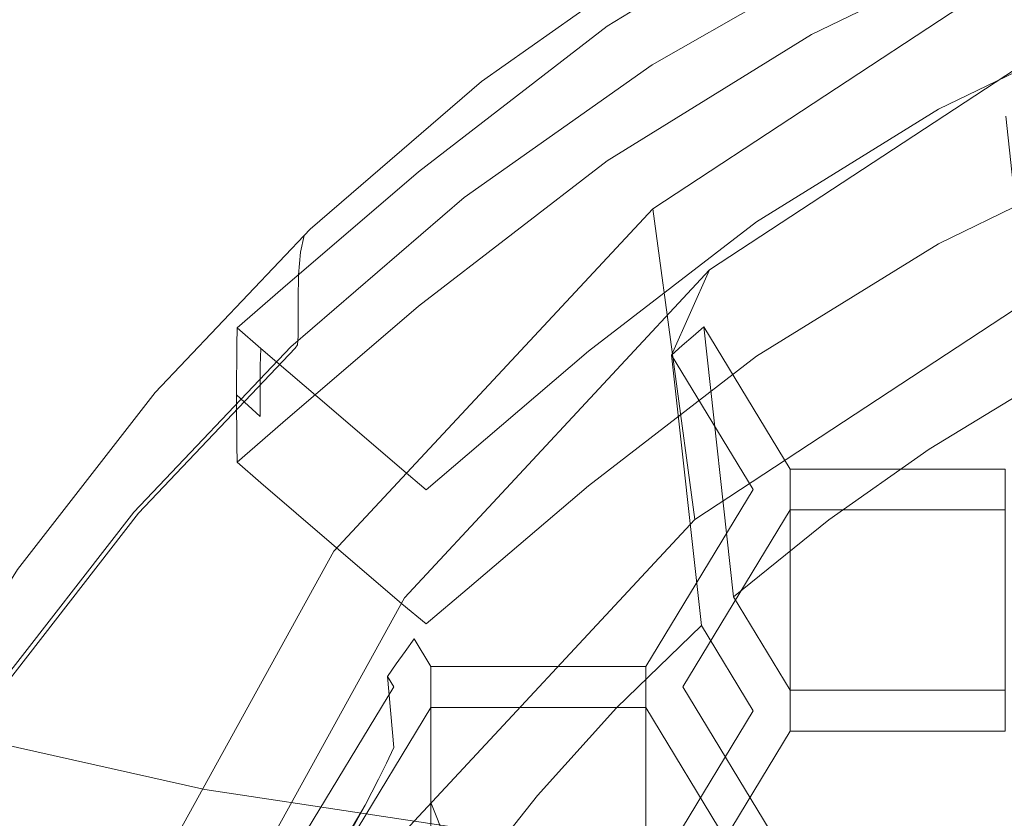
# Model space of a CAD drawing. Extents: x -24 to 24, y -150 to 24.
# Drawn here: x -7 to -3, y -135 to -132 of the extents above; entities that cross this region are included whole.
import ezdxf

# ---------------------------------------------------------------- set-up
doc = ezdxf.new("R2010")
doc.units = 0
doc.header["$LTSCALE"] = 500
doc.header["$MEASUREMENT"] = 0
doc.layers.add('FDESIGN_METAL_1', color=7, linetype='Continuous')
doc.layers.add('FDESIGN_METAL_2', color=7, linetype='Continuous')

msp = doc.modelspace()

# ---------------------------------------------------------------- linework, layer by layer
at = {"layer": 'FDESIGN_METAL_1', "lineweight": 0}
for points, invisible_edges in [([(-7.4362, -129.8851, 149.1312), (-7.4362, -132.3765, 147.2827), (-6.1867, -132.6306, 147.6206), (-6.1867, -130.1154, 149.49)], 15), ([(-6.1867, -130.1154, 149.49), (-6.1867, -132.6306, 147.6206), (-4.9091, -132.8069, 147.8551), (-4.9091, -130.2753, 149.7389)], 15), ([(-3.6582, -130.3711, 149.8883), (-4.9091, -130.2753, 149.7389), (-4.9091, -132.8069, 147.8551), (-3.6582, -132.9127, 147.9957)], 15), ([(-2.4273, -130.4191, 149.963), (-3.6582, -130.3711, 149.8883), (-3.6582, -132.9127, 147.9957), (-2.4273, -132.9655, 148.0661)], 15), ([(-3.7675, -131.8418, 112.7322), (-3.076, -131.4944, 112.6207), (-2.8877, -131.9201, 112.7761), (-3.4699, -132.3247, 112.906)], 15), ([(-6.3641, -131.6826, 111.3711), (-6.2545, -131.8139, 111.3955), (-6.9719, -132.4323, 111.594), (-7.0939, -132.3118, 111.5731)], 15), ([(-5.1636, -131.7153, 111.3478), (-4.9936, -131.9579, 111.424), (-5.7027, -132.4582, 111.5846), (-5.8968, -132.2326, 111.514)], 15), ([(-6.0897, -132.0076, 111.447), (-6.7883, -132.6097, 111.6403), (-6.9719, -132.4323, 111.594), (-6.2545, -131.8139, 111.3955)], 15), ([(-4.4285, -132.2567, 112.8655), (-3.7675, -131.8418, 112.7322), (-3.4699, -132.3247, 112.906), (-4.0417, -132.8008, 113.0589)], 15), ([(-4.0672, -131.8997, 112.992), (-4.0691, -131.9561, 112.8074), (-4.7831, -132.3969, 112.9502), (-4.7809, -132.3403, 113.1347)], 15), ([(-4.0672, -131.8997, 112.992), (-4.7809, -132.3403, 113.1347), (-4.7143, -132.4263, 113.1665), (-4.0106, -131.9919, 113.0258)], 14), ([(-4.6809, -132.4024, 111.5694), (-4.7452, -132.3117, 111.5376), (-4.026, -131.9009, 111.4057), (-3.9714, -131.9971, 111.4392)], 15), ([(-4.6042, -132.3125, 112.0698), (-4.6042, -132.3887, 111.8917), (-3.9063, -131.9902, 111.7637), (-3.9063, -131.9139, 111.9418)], 15), ([(-3.8456, -132.2634, 113.1151), (-3.6806, -132.5356, 113.2019), (-2.9948, -132.2028, 113.0941), (-3.129, -131.9157, 113.0024)], 15), ([(-3.4699, -132.3247, 112.906), (-2.8877, -131.9201, 112.7761), (-2.6105, -132.5573, 112.9807), (-2.8662, -133.1489, 113.1706)], 15), ([(-4.9936, -131.9579, 111.424), (-4.8463, -132.1678, 111.4914), (-5.5345, -132.6534, 111.6473), (-5.7027, -132.4582, 111.5846)], 15), ([(-4.0697, -132.1304, 112.2658), (-4.7839, -132.5712, 112.4086), (-4.7831, -132.3969, 112.9502), (-4.0691, -131.9561, 112.8074)], 15), ([(-4.0672, -132.3693, 111.5423), (-4.0691, -132.3067, 111.7249), (-3.3108, -131.9388, 111.6057), (-3.3093, -132.0016, 111.4232)], 7), ([(-3.8456, -132.2634, 113.1151), (-4.0106, -131.9919, 113.0258), (-4.7143, -132.4263, 113.1665), (-4.5204, -132.6799, 113.25)], 15), ([(-4.6042, -132.4409, 111.77), (-3.9063, -132.0423, 111.642), (-3.9063, -131.9902, 111.7637), (-4.6042, -132.3887, 111.8917)], 15), ([(-5.8968, -132.2326, 111.514), (-6.5733, -132.8157, 111.7012), (-6.7883, -132.6097, 111.6403), (-6.0897, -132.0076, 111.447)], 15), ([(-4.6809, -132.4024, 111.5694), (-3.9714, -131.9971, 111.4392), (-3.9398, -132.0504, 111.4643), (-4.6437, -132.4525, 111.5934)], 15), ([(-4.0672, -132.3693, 111.5423), (-3.3093, -132.0016, 111.4232), (-3.2632, -132.1012, 111.4515), (-4.0106, -132.4638, 111.569)], 15), ([(-4.6437, -132.4525, 111.5934), (-3.9398, -132.0504, 111.4643), (-3.9231, -132.0743, 111.4878), (-4.6239, -132.4746, 111.6163)], 11), ([(-4.6062, -132.471, 111.6919), (-3.908, -132.0723, 111.5639), (-3.9063, -132.0423, 111.642), (-4.6042, -132.4409, 111.77)], 15), ([(-4.5975, -132.1494, 112.4762), (-4.5875, -132.0934, 112.645), (-5.239, -132.5531, 112.7926), (-5.2504, -132.6101, 112.6241)], 15), ([(-4.5708, -132.075, 112.7511), (-5.2199, -132.5331, 112.8982), (-5.239, -132.5531, 112.7926), (-4.5875, -132.0934, 112.645)], 15), ([(-4.4285, -132.2567, 112.8655), (-5.0842, -132.6794, 113.0012), (-5.2199, -132.5331, 112.8982), (-4.5708, -132.075, 112.7511)], 11), ([(-4.6121, -132.4816, 111.645), (-4.6239, -132.4746, 111.6163), (-3.9231, -132.0743, 111.4878), (-3.913, -132.0823, 111.5167)], 15), ([(-4.6062, -132.471, 111.6919), (-4.6121, -132.4816, 111.645), (-3.913, -132.0823, 111.5167), (-3.908, -132.0723, 111.5639)], 15), ([(-4.0697, -132.1304, 112.2658), (-4.0691, -132.3067, 111.7249), (-4.7831, -132.7475, 111.8677), (-4.7839, -132.5712, 112.4086)], 15), ([(-3.8456, -132.736, 111.6559), (-4.0106, -132.4638, 111.569), (-3.2632, -132.1012, 111.4515), (-3.129, -132.3884, 111.5432)], 15), ([(-4.6025, -132.2276, 112.2746), (-4.5975, -132.1494, 112.4762), (-5.2504, -132.6101, 112.6241), (-5.2561, -132.6888, 112.4226)], 15), ([(-4.7452, -132.3117, 111.5376), (-5.4191, -132.7872, 111.6903), (-5.5345, -132.6534, 111.6473), (-4.8463, -132.1678, 111.4914)], 15), ([(-5.8968, -132.2326, 111.514), (-5.7027, -132.4582, 111.5846), (-6.3569, -133.0221, 111.7657), (-6.5733, -132.8157, 111.7012)], 15), ([(-4.6025, -132.2276, 112.2746), (-5.2561, -132.6888, 112.4226), (-5.2581, -132.7739, 112.2179), (-4.6042, -132.3125, 112.0698)], 15), ([(-3.6239, -132.6301, 113.2286), (-2.9487, -132.3025, 113.1225), (-2.9948, -132.2028, 113.0941), (-3.6806, -132.5356, 113.2019)], 15), ([(-4.4285, -132.2567, 112.8655), (-4.0417, -132.8008, 113.0589), (-4.7226, -133.1216, 113.1619), (-5.0842, -132.6794, 113.0012)], 15), ([(-3.8456, -132.2634, 113.1151), (-4.5204, -132.6799, 113.25), (-4.3264, -132.9343, 113.3311), (-3.6806, -132.5356, 113.2019)], 15), ([(-4.6809, -132.4024, 111.5694), (-5.3457, -132.8714, 111.72), (-5.4191, -132.7872, 111.6903), (-4.7452, -132.3117, 111.5376)], 15), ([(-4.6042, -132.3125, 112.0698), (-5.2581, -132.7739, 112.2179), (-5.2581, -132.8501, 112.0398), (-4.6042, -132.3887, 111.8917)], 15), ([(-4.0672, -132.3693, 111.5423), (-4.7809, -132.8099, 111.685), (-4.7831, -132.7475, 111.8677), (-4.0691, -132.3067, 111.7249)], 14), ([(-4.0417, -132.8008, 113.0589), (-3.4699, -132.3247, 112.906), (-2.8662, -133.1489, 113.1706), (-3.3164, -133.8345, 113.3908)], 15), ([(-3.6239, -132.6301, 113.2286), (-3.622, -132.6927, 113.046), (-2.9471, -132.3652, 112.9399), (-2.9487, -132.3025, 113.1225)], 7), ([(-5.4402, -132.8481, 113.2992), (-4.7809, -132.3403, 113.1347), (-4.7831, -132.3969, 112.9502), (-5.4428, -132.9049, 113.1148)], 15), ([(-5.4402, -132.8481, 113.2992), (-5.3644, -132.927, 113.3287), (-4.7143, -132.4263, 113.1665), (-4.7809, -132.3403, 113.1347)], 7), ([(-4.0672, -132.3693, 111.5423), (-4.0106, -132.4638, 111.569), (-4.7143, -132.8982, 111.7097), (-4.7809, -132.8099, 111.685)], 15), ([(-3.6214, -132.869, 112.5051), (-2.9466, -132.5416, 112.399), (-2.9471, -132.3652, 112.9399), (-3.622, -132.6927, 113.046)], 15), ([(-7.4362, -132.3765, 147.2827), (-7.4362, -134.727, 145.2127), (-6.1867, -135.0049, 145.5298), (-6.1867, -132.6306, 147.6206)], 13), ([(-5.4436, -133.0794, 112.5732), (-5.4428, -132.9049, 113.1148), (-4.7831, -132.3969, 112.9502), (-4.7839, -132.5712, 112.4086)], 15), ([(-4.6809, -132.4024, 111.5694), (-4.6437, -132.4525, 111.5934), (-5.3031, -132.9178, 111.7428), (-5.3457, -132.8714, 111.72)], 15), ([(-4.6042, -132.4409, 111.77), (-4.6042, -132.3887, 111.8917), (-5.2581, -132.8501, 112.0398), (-5.2581, -132.9022, 111.9181)], 15), ([(-3.8456, -132.736, 111.6559), (-3.129, -132.3884, 111.5432), (-2.9948, -132.6747, 111.6373), (-3.6806, -133.0075, 111.7451)], 15), ([(-7.4207, -133.2748, 111.8539), (-7.6213, -133.1154, 111.8134), (-6.9719, -132.4323, 111.594), (-6.7883, -132.6097, 111.6403)], 15), ([(-5.1436, -133.1599, 113.4055), (-4.5204, -132.6799, 113.25), (-4.7143, -132.4263, 113.1665), (-5.3644, -132.927, 113.3287)], 15), ([(-5.7027, -132.4582, 111.5846), (-5.5345, -132.6534, 111.6473), (-6.1694, -133.2006, 111.823), (-6.3569, -133.0221, 111.7657)], 15), ([(-4.6437, -132.4525, 111.5934), (-4.6239, -132.4746, 111.6163), (-5.2806, -132.938, 111.7651), (-5.3031, -132.9178, 111.7428)], 13), ([(-4.6062, -132.471, 111.6919), (-5.2603, -132.9326, 111.8401), (-5.2671, -132.9437, 111.7934), (-4.6121, -132.4816, 111.645)], 15), ([(-4.6062, -132.471, 111.6919), (-4.6042, -132.4409, 111.77), (-5.2581, -132.9022, 111.9181), (-5.2603, -132.9326, 111.8401)], 15), ([(-3.8456, -132.736, 111.6559), (-4.5204, -133.1526, 111.7908), (-4.7143, -132.8982, 111.7097), (-4.0106, -132.4638, 111.569)], 15), ([(-4.6121, -132.4816, 111.645), (-5.2671, -132.9437, 111.7934), (-5.2806, -132.938, 111.7651), (-4.6239, -132.4746, 111.6163)], 15), ([(-5.2199, -132.5331, 112.8982), (-5.8188, -133.0492, 113.0639), (-5.8401, -133.0712, 112.9589), (-5.239, -132.5531, 112.7926)], 13), ([(-5.0842, -132.6794, 113.0012), (-5.6858, -133.1548, 113.1538), (-5.8188, -133.0492, 113.0639), (-5.2199, -132.5331, 112.8982)], 11), ([(-3.6239, -132.6301, 113.2286), (-3.6806, -132.5356, 113.2019), (-4.3264, -132.9343, 113.3311), (-4.2598, -133.0226, 113.3557)], 15), ([(-3.6214, -132.869, 112.5051), (-3.622, -133.0433, 111.9635), (-2.9471, -132.7159, 111.8574), (-2.9466, -132.5416, 112.399)], 15), ([(-5.2504, -132.6101, 112.6241), (-5.239, -132.5531, 112.7926), (-5.8401, -133.0712, 112.9589), (-5.8528, -133.1293, 112.7908)], 11), ([(-5.4436, -133.0794, 112.5732), (-4.7839, -132.5712, 112.4086), (-4.7831, -132.7475, 111.8677), (-5.4428, -133.2556, 112.0323)], 15), ([(-7.1857, -133.4598, 111.908), (-7.4207, -133.2748, 111.8539), (-6.7883, -132.6097, 111.6403), (-6.5733, -132.8157, 111.7012)], 15), ([(-5.2561, -132.6888, 112.4226), (-5.2504, -132.6101, 112.6241), (-5.8528, -133.1293, 112.7908), (-5.8592, -133.2085, 112.5895)], 11), ([(-6.1867, -132.6306, 147.6206), (-6.1867, -135.0049, 145.5298), (-4.9091, -135.1977, 145.7498), (-4.9091, -132.8069, 147.8551)], 13), ([(-3.6239, -132.6301, 113.2286), (-4.2598, -133.0226, 113.3557), (-4.2576, -133.085, 113.1731), (-3.622, -132.6927, 113.046)], 14), ([(-5.4191, -132.7872, 111.6903), (-6.0408, -133.3231, 111.8623), (-6.1694, -133.2006, 111.823), (-5.5345, -132.6534, 111.6473)], 15), ([(-5.0842, -132.6794, 113.0012), (-4.7226, -133.1216, 113.1619), (-5.338, -133.479, 113.2766), (-5.6858, -133.1548, 113.1538)], 15), ([(-5.1436, -133.1599, 113.4055), (-4.9228, -133.3936, 113.4799), (-4.3264, -132.9343, 113.3311), (-4.5204, -132.6799, 113.25)], 15), ([(-3.6239, -133.0997, 111.7789), (-3.6806, -133.0075, 111.7451), (-2.9948, -132.6747, 111.6373), (-2.9487, -132.7721, 111.6728)], 7), ([(-5.2561, -132.6888, 112.4226), (-5.8592, -133.2085, 112.5895), (-5.8613, -133.2938, 112.3849), (-5.2581, -132.7739, 112.2179)], 13), ([(-3.6214, -132.869, 112.5051), (-3.622, -132.6927, 113.046), (-4.2576, -133.085, 113.1731), (-4.2569, -133.2613, 112.6322)], 15), ([(-5.4402, -133.3177, 111.8495), (-5.4428, -133.2556, 112.0323), (-4.7831, -132.7475, 111.8677), (-4.7809, -132.8099, 111.685)], 7), ([(-3.8456, -132.736, 111.6559), (-3.6806, -133.0075, 111.7451), (-4.3264, -133.4062, 111.8743), (-4.5204, -133.1526, 111.7908)], 15), ([(-3.6239, -133.0997, 111.7789), (-2.9487, -132.7721, 111.6728), (-2.9471, -132.7159, 111.8574), (-3.622, -133.0433, 111.9635)], 15), ([(-5.2581, -132.7739, 112.2179), (-5.8613, -133.2938, 112.3849), (-5.8613, -133.3701, 112.2068), (-5.2581, -132.8501, 112.0398)], 13), ([(-7.1857, -133.4598, 111.908), (-6.5733, -132.8157, 111.7012), (-6.3569, -133.0221, 111.7657), (-6.9492, -133.645, 111.9657)], 15), ([(-5.3457, -132.8714, 111.72), (-5.9589, -133.4, 111.8897), (-6.0408, -133.3231, 111.8623), (-5.4191, -132.7872, 111.6903)], 15), ([(-5.4402, -133.3177, 111.8495), (-4.7809, -132.8099, 111.685), (-4.7143, -132.8982, 111.7097), (-5.3644, -133.399, 111.8719)], 15), ([(-3.6582, -132.9127, 147.9957), (-4.9091, -132.8069, 147.8551), (-4.9091, -135.1977, 145.7498), (-3.6582, -135.3134, 145.8818)], 11), ([(-4.0417, -132.8008, 113.0589), (-3.3164, -133.8345, 113.3908), (-4.1539, -133.9681, 113.4337), (-4.7226, -133.1216, 113.1619)], 15), ([(-5.4402, -132.8481, 113.2992), (-5.4428, -132.9049, 113.1148), (-5.9171, -133.3126, 113.2467), (-5.9146, -133.2551, 113.4306)], 15), ([(-5.4402, -132.8481, 113.2992), (-5.9146, -133.2551, 113.4306), (-5.8326, -133.3286, 113.4577), (-5.3644, -132.927, 113.3287)], 14), ([(-5.2581, -132.9022, 111.9181), (-5.2581, -132.8501, 112.0398), (-5.8613, -133.3701, 112.2068), (-5.8613, -133.4222, 112.0851)], 15), ([(-5.3457, -132.8714, 111.72), (-5.3031, -132.9178, 111.7428), (-5.9116, -133.4422, 111.9112), (-5.9589, -133.4, 111.8897)], 15), ([(-3.6214, -132.869, 112.5051), (-4.2569, -133.2613, 112.6322), (-4.2576, -133.4356, 112.0906), (-3.622, -133.0433, 111.9635)], 15), ([(-5.4436, -133.0794, 112.5732), (-5.918, -133.4873, 112.7054), (-5.9171, -133.3126, 113.2467), (-5.4428, -132.9049, 113.1148)], 15), ([(-5.3031, -132.9178, 111.7428), (-5.2806, -132.938, 111.7651), (-5.8864, -133.4601, 111.9328), (-5.9116, -133.4422, 111.9112)], 13), ([(-5.2603, -132.9326, 111.8401), (-5.2581, -132.9022, 111.9181), (-5.8613, -133.4222, 112.0851), (-5.8638, -133.4528, 112.0072)], 15), ([(-5.1436, -133.6326, 111.9463), (-5.3644, -133.399, 111.8719), (-4.7143, -132.8982, 111.7097), (-4.5204, -133.1526, 111.7908)], 15), ([(-2.4273, -132.9655, 148.0661), (-3.6582, -132.9127, 147.9957), (-3.6582, -135.3134, 145.8818), (-2.4273, -135.3712, 145.9478)], 11), ([(-5.2671, -132.9437, 111.7934), (-5.8714, -133.4645, 111.9606), (-5.8864, -133.4601, 111.9328), (-5.2806, -132.938, 111.7651)], 15), ([(-5.2603, -132.9326, 111.8401), (-5.8638, -133.4528, 112.0072), (-5.8714, -133.4645, 111.9606), (-5.2671, -132.9437, 111.7934)], 15), ([(-5.1436, -133.1599, 113.4055), (-5.3644, -132.927, 113.3287), (-5.8326, -133.3286, 113.4577), (-5.5926, -133.545, 113.5289)], 15), ([(-4.847, -133.4749, 113.5022), (-4.2598, -133.0226, 113.3557), (-4.3264, -132.9343, 113.3311), (-4.9228, -133.3936, 113.4799)], 15), ([(-6.9492, -133.645, 111.9657), (-6.3569, -133.0221, 111.7657), (-6.1694, -133.2006, 111.823), (-6.7442, -133.8052, 112.0172)], 15), ([(-4.847, -133.4749, 113.5022), (-4.8445, -133.537, 113.3195), (-4.2576, -133.085, 113.1731), (-4.2598, -133.0226, 113.3557)], 7), ([(-3.6239, -133.0997, 111.7789), (-4.2598, -133.4922, 111.9061), (-4.3264, -133.4062, 111.8743), (-3.6806, -133.0075, 111.7451)], 14), ([(-6.3609, -133.6194, 113.247), (-6.3842, -133.6435, 113.1427), (-5.8401, -133.0712, 112.9589), (-5.8188, -133.0492, 113.0639)], 15), ([(-6.1851, -133.7276, 113.3378), (-6.3609, -133.6194, 113.247), (-5.8188, -133.0492, 113.0639), (-5.6858, -133.1548, 113.1538)], 13), ([(-3.6239, -133.0997, 111.7789), (-3.622, -133.0433, 111.9635), (-4.2576, -133.4356, 112.0906), (-4.2598, -133.4922, 111.9061)], 15), ([(-6.3981, -133.7029, 112.975), (-5.8528, -133.1293, 112.7908), (-5.8401, -133.0712, 112.9589), (-6.3842, -133.6435, 113.1427)], 15), ([(-5.4436, -133.0794, 112.5732), (-5.4428, -133.2556, 112.0323), (-5.9171, -133.6632, 112.1644), (-5.918, -133.4873, 112.7054)], 15), ([(-4.8437, -133.7132, 112.7785), (-4.2569, -133.2613, 112.6322), (-4.2576, -133.085, 113.1731), (-4.8445, -133.537, 113.3195)], 15), ([(-4.7226, -133.1216, 113.1619), (-4.1539, -133.9681, 113.4337), (-4.8258, -133.9666, 113.4332), (-5.338, -133.479, 113.2766)], 15), ([(-6.4051, -133.7827, 112.7739), (-5.8592, -133.2085, 112.5895), (-5.8528, -133.1293, 112.7908), (-6.3981, -133.7029, 112.975)], 15), ([(-6.1851, -133.7276, 113.3378), (-5.6858, -133.1548, 113.1538), (-5.338, -133.479, 113.2766), (-5.7133, -134.0648, 113.4648)], 15), ([(-5.1436, -133.1599, 113.4055), (-5.5926, -133.545, 113.5289), (-5.3525, -133.7619, 113.598), (-4.9228, -133.3936, 113.4799)], 15), ([(-5.1436, -133.6326, 111.9463), (-4.5204, -133.1526, 111.7908), (-4.3264, -133.4062, 111.8743), (-4.9228, -133.8655, 112.0231)], 15), ([(-6.6036, -133.915, 112.0524), (-6.7442, -133.8052, 112.0172), (-6.1694, -133.2006, 111.823), (-6.0408, -133.3231, 111.8623)], 15), ([(-6.4051, -133.7827, 112.7739), (-6.4074, -133.8682, 112.5693), (-5.8613, -133.2938, 112.3849), (-5.8592, -133.2085, 112.5895)], 15), ([(-6.0736, -133.3932, 113.474), (-5.9146, -133.2551, 113.4306), (-5.9171, -133.3126, 113.2467), (-6.0755, -133.4523, 113.2916)], 6), ([(-6.0736, -133.3932, 113.474), (-5.9908, -133.4654, 113.4987), (-5.8326, -133.3286, 113.4577), (-5.9146, -133.2551, 113.4306)], 15), ([(-5.4402, -133.3177, 111.8495), (-5.9146, -133.7244, 111.9817), (-5.9171, -133.6632, 112.1644), (-5.4428, -133.2556, 112.0323)], 14), ([(-4.8437, -133.7132, 112.7785), (-4.8445, -133.8877, 112.237), (-4.2576, -133.4356, 112.0906), (-4.2569, -133.2613, 112.6322)], 15), ([(-6.4074, -133.8682, 112.5693), (-6.4074, -133.9444, 112.3912), (-5.8613, -133.3701, 112.2068), (-5.8613, -133.2938, 112.3849)], 15), ([(-6.5141, -133.9839, 112.0772), (-6.6036, -133.915, 112.0524), (-6.0408, -133.3231, 111.8623), (-5.9589, -133.4, 111.8897)], 15), ([(-6.0761, -133.6275, 112.7508), (-6.0755, -133.4523, 113.2916), (-5.9171, -133.3126, 113.2467), (-5.918, -133.4873, 112.7054)], 15), ([(-5.7448, -133.6764, 113.5675), (-5.5926, -133.545, 113.5289), (-5.8326, -133.3286, 113.4577), (-5.9908, -133.4654, 113.4987)], 15), ([(-5.4402, -133.3177, 111.8495), (-5.3644, -133.399, 111.8719), (-5.8326, -133.7998, 112.0029), (-5.9146, -133.7244, 111.9817)], 15), ([(-6.5141, -133.9839, 112.0772), (-5.9589, -133.4, 111.8897), (-5.9116, -133.4422, 111.9112), (-6.4623, -134.0215, 112.0972)], 15), ([(-6.4074, -133.9965, 112.2695), (-5.8613, -133.4222, 112.0851), (-5.8613, -133.3701, 112.2068), (-6.4074, -133.9444, 112.3912)], 13), ([(-6.0736, -133.3932, 113.474), (-6.0755, -133.4523, 113.2916), (-5.9933, -133.5265, 113.316), (-5.9908, -133.4654, 113.4987)], 3), ([(-5.1436, -133.6326, 111.9463), (-5.5926, -134.0168, 112.0721), (-5.8326, -133.7998, 112.0029), (-5.3644, -133.399, 111.8719)], 15), ([(-4.847, -133.4749, 113.5022), (-4.9228, -133.3936, 113.4799), (-5.3525, -133.7619, 113.598), (-5.2701, -133.8369, 113.619)], 15), ([(-6.4101, -134.0274, 112.1917), (-5.8638, -133.4528, 112.0072), (-5.8613, -133.4222, 112.0851), (-6.4074, -133.9965, 112.2695)], 13), ([(-4.847, -133.9445, 112.0526), (-4.9228, -133.8655, 112.0231), (-4.3264, -133.4062, 111.8743), (-4.2598, -133.4922, 111.9061)], 7), ([(-4.847, -133.9445, 112.0526), (-4.2598, -133.4922, 111.9061), (-4.2576, -133.4356, 112.0906), (-4.8445, -133.8877, 112.237)], 15), ([(-6.4623, -134.0215, 112.0972), (-5.9116, -133.4422, 111.9112), (-5.8864, -133.4601, 111.9328), (-6.4349, -134.037, 112.118)], 11), ([(-6.4184, -134.0399, 112.1453), (-6.4349, -134.037, 112.118), (-5.8864, -133.4601, 111.9328), (-5.8714, -133.4645, 111.9606)], 15), ([(-6.4101, -134.0274, 112.1917), (-6.4184, -134.0399, 112.1453), (-5.8714, -133.4645, 111.9606), (-5.8638, -133.4528, 112.0072)], 9), ([(-6.0761, -133.6275, 112.7508), (-5.9942, -133.7024, 112.7751), (-5.9933, -133.5265, 113.316), (-6.0755, -133.4523, 113.2916)], 7), ([(-5.7448, -133.6764, 113.5675), (-5.9908, -133.4654, 113.4987), (-5.9933, -133.5265, 113.316), (-5.7476, -133.7383, 113.3847)], 14), ([(-6.0761, -133.6275, 112.7508), (-5.918, -133.4873, 112.7054), (-5.9171, -133.6632, 112.1644), (-6.0755, -133.8027, 112.2099)], 15), ([(-5.7133, -134.0648, 113.4648), (-5.338, -133.479, 113.2766), (-4.8258, -133.9666, 113.4332), (-4.8242, -134.6063, 113.6386)], 15), ([(-4.847, -133.4749, 113.5022), (-5.2701, -133.8369, 113.619), (-5.268, -133.8985, 113.4365), (-4.8445, -133.537, 113.3195)], 14), ([(-5.7485, -133.9144, 112.8437), (-5.7476, -133.7383, 113.3847), (-5.9933, -133.5265, 113.316), (-5.9942, -133.7024, 112.7751)], 11), ([(-4.8437, -133.7132, 112.7785), (-4.8445, -133.537, 113.3195), (-5.268, -133.8985, 113.4365), (-5.2674, -134.0746, 112.8956)], 15), ([(-5.7448, -133.6764, 113.5675), (-5.4982, -133.8873, 113.6354), (-5.3525, -133.7619, 113.598), (-5.5926, -133.545, 113.5289)], 15), ([(-6.882, -134.3245, 113.1746), (-6.3981, -133.7029, 112.975), (-6.3842, -133.6435, 113.1427), (-6.867, -134.2637, 113.3419)], 15), ([(-6.842, -134.2375, 113.4455), (-6.867, -134.2637, 113.3419), (-6.3842, -133.6435, 113.1427), (-6.3609, -133.6194, 113.247)], 15), ([(-6.629, -134.3519, 113.5382), (-6.842, -134.2375, 113.4455), (-6.3609, -133.6194, 113.247), (-6.1851, -133.7276, 113.3378)], 13), ([(-6.0761, -133.6275, 112.7508), (-6.0755, -133.8027, 112.2099), (-5.9933, -133.8771, 112.2337), (-5.9942, -133.7024, 112.7751)], 6), ([(-5.1436, -133.6326, 111.9463), (-4.9228, -133.8655, 112.0231), (-5.3525, -134.2331, 112.1432), (-5.5926, -134.0168, 112.0721)], 15), ([(-7.4747, -134.3202, 112.1825), (-6.9492, -133.645, 111.9657), (-6.7442, -133.8052, 112.0172), (-7.2542, -134.4604, 112.2275)], 15), ([(-6.0736, -133.8618, 112.0275), (-6.0755, -133.8027, 112.2099), (-5.9171, -133.6632, 112.1644), (-5.9146, -133.7244, 111.9817)], 6), ([(-5.7448, -133.6764, 113.5675), (-5.7476, -133.7383, 113.3847), (-5.5003, -133.9489, 113.4528), (-5.4982, -133.8873, 113.6354)], 7), ([(-6.8895, -134.405, 112.9737), (-6.4051, -133.7827, 112.7739), (-6.3981, -133.7029, 112.975), (-6.882, -134.3245, 113.1746)], 15), ([(-5.7485, -133.9144, 112.8437), (-5.9942, -133.7024, 112.7751), (-5.9933, -133.8771, 112.2337), (-5.7476, -134.089, 112.3022)], 15), ([(-6.629, -134.3519, 113.5382), (-6.1851, -133.7276, 113.3378), (-5.7133, -134.0648, 113.4648), (-6.0502, -134.7131, 113.6729)], 15), ([(-6.0736, -133.8618, 112.0275), (-5.9146, -133.7244, 111.9817), (-5.8326, -133.7998, 112.0029), (-5.9908, -133.9347, 112.0498)], 7), ([(-5.7485, -133.9144, 112.8437), (-5.501, -134.1249, 112.9119), (-5.5003, -133.9489, 113.4528), (-5.7476, -133.7383, 113.3847)], 15), ([(-4.8437, -133.7132, 112.7785), (-5.2674, -134.0746, 112.8956), (-5.268, -134.2491, 112.3542), (-4.8445, -133.8877, 112.237)], 15), ([(-5.4136, -133.9586, 113.6572), (-5.2701, -133.8369, 113.619), (-5.3525, -133.7619, 113.598), (-5.4982, -133.8873, 113.6354)], 7), ([(-7.103, -134.5566, 112.2584), (-7.2542, -134.4604, 112.2275), (-6.7442, -133.8052, 112.0172), (-6.6036, -133.915, 112.0524)], 15), ([(-6.8895, -134.405, 112.9737), (-6.892, -134.4907, 112.7692), (-6.4074, -133.8682, 112.5693), (-6.4051, -133.7827, 112.7739)], 15), ([(-6.0736, -133.8618, 112.0275), (-5.9908, -133.9347, 112.0498), (-5.9933, -133.8771, 112.2337), (-6.0755, -133.8027, 112.2099)], 15), ([(-5.7448, -134.146, 112.1179), (-5.9908, -133.9347, 112.0498), (-5.8326, -133.7998, 112.0029), (-5.5926, -134.0168, 112.0721)], 14), ([(-5.4136, -133.9586, 113.6572), (-5.4136, -134.0193, 113.4753), (-5.268, -133.8985, 113.4365), (-5.2701, -133.8369, 113.619)], 7), ([(-2.1582, -135.4847, 113.9207), (-3.3966, -135.3274, 113.8702), (-4.1539, -133.9681, 113.4337), (-3.3164, -133.8345, 113.3908)], 15), ([(-6.892, -134.4907, 112.7692), (-6.892, -134.567, 112.5911), (-6.4074, -133.9444, 112.3912), (-6.4074, -133.8682, 112.5693)], 15), ([(-5.7448, -134.146, 112.1179), (-5.7476, -134.089, 112.3022), (-5.9933, -133.8771, 112.2337), (-5.9908, -133.9347, 112.0498)], 15), ([(-4.847, -133.9445, 112.0526), (-5.2701, -134.3062, 112.1702), (-5.3525, -134.2331, 112.1432), (-4.9228, -133.8655, 112.0231)], 14), ([(-7.0068, -134.6169, 112.2804), (-7.103, -134.5566, 112.2584), (-6.6036, -133.915, 112.0524), (-6.5141, -133.9839, 112.0772)], 15), ([(-5.7485, -133.9144, 112.8437), (-5.7476, -134.089, 112.3022), (-5.5003, -134.2994, 112.3705), (-5.501, -134.1249, 112.9119)], 15), ([(-5.4136, -133.9586, 113.6572), (-5.4982, -133.8873, 113.6354), (-5.5003, -133.9489, 113.4528), (-5.4136, -134.0193, 113.4753)], 15), ([(-5.4136, -134.195, 112.9346), (-5.2674, -134.0746, 112.8956), (-5.268, -133.8985, 113.4365), (-5.4136, -134.0193, 113.4753)], 15), ([(-4.847, -133.9445, 112.0526), (-4.8445, -133.8877, 112.237), (-5.268, -134.2491, 112.3542), (-5.2701, -134.3062, 112.1702)], 15), ([(-6.892, -134.6191, 112.4694), (-6.4074, -133.9965, 112.2695), (-6.4074, -133.9444, 112.3912), (-6.892, -134.567, 112.5911)], 15), ([(-5.4136, -134.195, 112.9346), (-5.4136, -134.0193, 113.4753), (-5.5003, -133.9489, 113.4528), (-5.501, -134.1249, 112.9119)], 15), ([(-7.0068, -134.6169, 112.2804), (-6.5141, -133.9839, 112.0772), (-6.4623, -134.0215, 112.0972), (-6.951, -134.6493, 112.2988)], 15), ([(-3.3966, -135.3274, 113.8702), (-4.8242, -134.6063, 113.6386), (-4.8258, -133.9666, 113.4332), (-4.1539, -133.9681, 113.4337)], 15), ([(-6.951, -134.6493, 112.2988), (-6.4623, -134.0215, 112.0972), (-6.4349, -134.037, 112.118), (-6.9215, -134.6622, 112.3188)], 11), ([(-6.8949, -134.6502, 112.3917), (-6.4101, -134.0274, 112.1917), (-6.4074, -133.9965, 112.2695), (-6.892, -134.6191, 112.4694)], 15), ([(-5.7448, -134.146, 112.1179), (-5.5926, -134.0168, 112.0721), (-5.3525, -134.2331, 112.1432), (-5.4982, -134.3566, 112.1865)], 7), ([(-6.9038, -134.6635, 112.3456), (-6.9215, -134.6622, 112.3188), (-6.4349, -134.037, 112.118), (-6.4184, -134.0399, 112.1453)], 14), ([(-6.8949, -134.6502, 112.3917), (-6.9038, -134.6635, 112.3456), (-6.4184, -134.0399, 112.1453), (-6.4101, -134.0274, 112.1917)], 13), ([(-6.0502, -134.7131, 113.6729), (-5.7133, -134.0648, 113.4648), (-4.8242, -134.6063, 113.6386), (-4.9646, -135.4037, 113.8947)], 15), ([(-5.7448, -134.146, 112.1179), (-5.4982, -134.3566, 112.1865), (-5.5003, -134.2994, 112.3705), (-5.7476, -134.089, 112.3022)], 15), ([(-5.4136, -134.195, 112.9346), (-5.4136, -134.3697, 112.3936), (-5.268, -134.2491, 112.3542), (-5.2674, -134.0746, 112.8956)], 15), ([(-5.4136, -134.195, 112.9346), (-5.501, -134.1249, 112.9119), (-5.5003, -134.2994, 112.3705), (-5.4136, -134.3697, 112.3936)], 15), ([(-6.629, -134.3519, 113.5382), (-7.0649, -134.9813, 113.7403), (-7.2576, -134.8971, 113.6573), (-6.842, -134.2375, 113.4455)], 11), ([(-5.4136, -134.4272, 112.2107), (-5.4982, -134.3566, 112.1865), (-5.3525, -134.2331, 112.1432), (-5.2701, -134.3062, 112.1702)], 15), ([(-5.4136, -134.4272, 112.2107), (-5.2701, -134.3062, 112.1702), (-5.268, -134.2491, 112.3542), (-5.4136, -134.3697, 112.3936)], 14), ([(-5.4136, -134.4272, 112.2107), (-5.4136, -134.3697, 112.3936), (-5.5003, -134.2994, 112.3705), (-5.4982, -134.3566, 112.1865)], 7), ([(-6.629, -134.3519, 113.5382), (-6.0502, -134.7131, 113.6729), (-6.5503, -135.2575, 113.8477), (-7.0649, -134.9813, 113.7403)], 15), ([(-3.2313, -136.5064, 114.2488), (-4.9646, -135.4037, 113.8947), (-4.8242, -134.6063, 113.6386), (-3.3966, -135.3274, 113.8702)], 15), ([(-7.4362, -136.9424, 142.9325), (-6.1867, -137.2441, 143.2288), (-6.1867, -135.0049, 145.5298), (-7.4362, -134.727, 145.2127)], 15), ([(-6.0502, -134.7131, 113.6729), (-4.9646, -135.4037, 113.8947), (-5.6846, -135.8324, 114.0323), (-6.5503, -135.2575, 113.8477)], 15), ([(-7.0649, -134.9813, 113.7403), (-6.5503, -135.2575, 113.8477), (-6.9752, -135.8119, 114.0257), (-7.4297, -135.6397, 113.9518)], 15), ([(-6.1867, -137.2441, 143.2288), (-4.9091, -137.4534, 143.4343), (-4.9091, -135.1977, 145.7498), (-6.1867, -135.0049, 145.5298)], 15)]:
    msp.add_3dface(points, dxfattribs=dict(at, invisible_edges=invisible_edges))
at = {"layer": 'FDESIGN_METAL_2', "lineweight": 0}
for points, invisible_edges in [([(-4.6224, -132.9773, 115.4493), (-4.4234, -133.1909, 115.5187), (-3.0999, -132.3222, 115.2364), (-3.2394, -132.0694, 115.1543)], 7), ([(-4.6224, -132.9773, 115.4493), (-3.2394, -132.0694, 115.1543), (-3.1361, -133.1834, 112.3626), (-4.475, -134.0623, 112.6482)], 15), ([(-4.4234, -133.1909, 115.5187), (-4.4431, -133.3898, 115.0577), (-3.3891, -132.6538, 114.8186), (-3.0999, -132.3222, 115.2364)], 7), ([(-3.6559, -133.8165, 112.5683), (-3.3891, -132.6538, 114.8186), (-4.4431, -133.3898, 115.0577), (-4.007, -134.0635, 112.6486)], 15), ([(-3.6559, -133.8165, 112.5683), (-3.288, -133.5927, 112.4956), (-3.3891, -132.6538, 114.8186), (-3.6559, -133.8165, 112.5683)], 13), ([(-4.6224, -132.9773, 115.4493), (-5.7367, -134.1736, 115.838), (-5.4897, -134.3357, 115.8907), (-4.4234, -133.1909, 115.5187)], 14), ([(-5.7367, -134.1736, 115.838), (-4.6224, -132.9773, 115.4493), (-4.475, -134.0623, 112.6482), (-5.5538, -135.2205, 113.0245)], 13), ([(-5.4897, -134.3357, 115.8907), (-5.4555, -134.4795, 115.4118), (-4.5562, -133.4887, 115.0898), (-4.4234, -133.1909, 115.5187)], 3), ([(-4.5562, -133.4887, 115.0898), (-4.5188, -133.4555, 115.079), (-4.4234, -133.1909, 115.5187), (-4.5562, -133.4887, 115.0898)], 15), ([(-4.5188, -133.4555, 115.079), (-4.481, -133.4225, 115.0683), (-4.4234, -133.1909, 115.5187), (-4.5188, -133.4555, 115.079)], 15), ([(-4.481, -133.4225, 115.0683), (-4.4431, -133.3898, 115.0577), (-4.4234, -133.1909, 115.5187), (-4.481, -133.4225, 115.0683)], 15), ([(-3.1361, -133.1834, 112.3626), (-3.6559, -133.8165, 112.5683), (-4.475, -134.0623, 112.6482), (-3.1361, -133.1834, 112.3626)], 11), ([(-3.1361, -133.1834, 112.3626), (-3.288, -133.5927, 112.4956), (-3.6559, -133.8165, 112.5683), (-3.1361, -133.1834, 112.3626)], 13), ([(-4.4431, -133.3898, 115.0577), (-4.481, -133.4225, 115.0683), (-4.1415, -133.8866, 115.2191), (-4.4431, -133.3898, 115.0577)], 10), ([(-4.3397, -134.3325, 112.736), (-4.007, -134.0635, 112.6486), (-4.4431, -133.3898, 115.0577), (-4.3397, -134.3325, 112.736)], 11), ([(-4.1415, -134.6589, 112.842), (-4.3397, -134.3325, 112.736), (-4.4431, -133.3898, 115.0577), (-4.1415, -133.8866, 115.2191)], 7), ([(-4.481, -133.4225, 115.0683), (-4.5188, -133.4555, 115.079), (-4.1415, -133.8866, 115.2191), (-4.481, -133.4225, 115.0683)], 14), ([(-4.2714, -133.9579, 115.2423), (-4.1415, -133.8866, 115.2191), (-4.5188, -133.4555, 115.079), (-4.5562, -133.4887, 115.0898)], 3), ([(-5.3969, -135.051, 113.9811), (-4.4522, -134.4323, 112.7684), (-4.5562, -133.4887, 115.0898), (-5.4555, -134.4795, 115.4118)], 13), ([(-4.2714, -133.9579, 115.2423), (-4.5562, -133.4887, 115.0898), (-4.4522, -134.4323, 112.7684), (-4.2714, -134.7303, 112.8652)], 15), ([(-3.6559, -133.8165, 112.5683), (-4.007, -134.0635, 112.6486), (-4.475, -134.0623, 112.6482), (-3.6559, -133.8165, 112.5683)], 14), ([(-4.1415, -134.0292, 115.2654), (-4.1415, -133.8866, 115.2191), (-4.2714, -133.9579, 115.2423), (-4.1415, -134.0292, 115.2654)], 15), ([(-3.3911, -133.8866, 115.2191), (-4.1415, -133.8866, 115.2191), (-4.1415, -134.0292, 115.2654), (-3.3911, -134.0292, 115.2654)], 14), ([(-3.3911, -134.6589, 112.842), (-4.1415, -134.6589, 112.842), (-4.1415, -133.8866, 115.2191), (-3.3911, -133.8866, 115.2191)], 7), ([(-4.6466, -134.5759, 115.4431), (-4.5167, -134.6472, 115.4663), (-4.1415, -134.0292, 115.2654), (-4.2714, -133.9579, 115.2423)], 5), ([(-4.6466, -134.5759, 115.4431), (-4.2714, -133.9579, 115.2423), (-4.2714, -134.7303, 112.8652), (-4.6466, -135.3483, 113.066)], 7), ([(-4.1415, -134.0292, 115.2654), (-4.5167, -134.6472, 115.4663), (-4.5167, -135.4196, 113.0892), (-4.1415, -134.8016, 112.8884)], 15), ([(-3.3911, -134.0292, 115.2654), (-4.1415, -134.0292, 115.2654), (-4.1415, -134.8016, 112.8884), (-3.3911, -134.8016, 112.8884)], 4), ([(-4.475, -134.0623, 112.6482), (-4.749, -134.7202, 112.8619), (-5.5538, -135.2205, 113.0245), (-4.475, -134.0623, 112.6482)], 11), ([(-4.475, -134.0623, 112.6482), (-4.4522, -134.4323, 112.7684), (-4.749, -134.7202, 112.8619), (-4.475, -134.0623, 112.6482)], 13), ([(-4.475, -134.0623, 112.6482), (-4.3397, -134.3325, 112.736), (-4.4522, -134.4323, 112.7684), (-4.475, -134.0623, 112.6482)], 15), ([(-4.475, -134.0623, 112.6482), (-4.007, -134.0635, 112.6486), (-4.3397, -134.3325, 112.736), (-4.475, -134.0623, 112.6482)], 13), ([(-5.7367, -134.1736, 115.838), (-6.5177, -135.5887, 116.2978), (-6.237, -135.6899, 116.3307), (-5.4897, -134.3357, 115.8907)], 14), ([(-6.5177, -135.5887, 116.2978), (-5.7367, -134.1736, 115.838), (-5.5538, -135.2205, 113.0245), (-6.3099, -136.5905, 113.4696)], 15), ([(-5.9464, -135.2653, 115.6671), (-5.4897, -134.3357, 115.8907), (-6.237, -135.6899, 116.3307), (-5.9464, -135.2653, 115.6671)], 13), ([(-5.549, -134.6106, 115.4544), (-5.4897, -134.3357, 115.8907), (-5.9464, -135.2653, 115.6671), (-5.549, -134.6106, 115.4544)], 15), ([(-5.549, -134.6106, 115.4544), (-5.5182, -134.5667, 115.4401), (-5.4897, -134.3357, 115.8907), (-5.549, -134.6106, 115.4544)], 15), ([(-5.5182, -134.5667, 115.4401), (-5.4871, -134.523, 115.4259), (-5.4897, -134.3357, 115.8907), (-5.5182, -134.5667, 115.4401)], 15), ([(-5.4871, -134.523, 115.4259), (-5.4555, -134.4795, 115.4118), (-5.4897, -134.3357, 115.8907), (-5.4871, -134.523, 115.4259)], 15), ([(-4.2714, -134.7303, 112.8652), (-4.4522, -134.4323, 112.7684), (-4.3397, -134.3325, 112.736), (-4.1415, -134.6589, 112.842)], 10), ([(-4.749, -134.7202, 112.8619), (-4.4522, -134.4323, 112.7684), (-5.3969, -135.051, 113.9811), (-4.749, -134.7202, 112.8619)], 15), ([(-5.3969, -134.5759, 115.4431), (-5.4555, -134.4795, 115.4118), (-5.4871, -134.523, 115.4259), (-5.3969, -134.5759, 115.4431)], 12), ([(-5.4555, -134.4795, 115.4118), (-5.3969, -134.5759, 115.4431), (-5.3969, -135.051, 113.9811), (-5.4555, -134.4795, 115.4118)], 15), ([(-5.3969, -134.5759, 115.4431), (-5.4871, -134.523, 115.4259), (-5.5182, -134.5667, 115.4401), (-5.3969, -134.5759, 115.4431)], 13), ([(-5.5182, -134.5667, 115.4401), (-5.549, -134.6106, 115.4544), (-5.5268, -134.6472, 115.4663), (-5.5182, -134.5667, 115.4401)], 12), ([(-5.5268, -134.6472, 115.4663), (-5.3969, -134.7186, 115.4894), (-5.3969, -134.5759, 115.4431), (-5.5182, -134.5667, 115.4401)], 15), ([(-4.6466, -134.5759, 115.4431), (-5.3969, -134.5759, 115.4431), (-5.3969, -134.7186, 115.4894), (-4.6466, -134.7186, 115.4894)], 10), ([(-5.3969, -134.5759, 115.4431), (-4.6466, -134.5759, 115.4431), (-5.3969, -135.051, 113.9811), (-5.3969, -134.5759, 115.4431)], 11), ([(-5.3969, -135.051, 113.9811), (-4.6466, -134.5759, 115.4431), (-4.6466, -135.3483, 113.066), (-5.3969, -135.051, 113.9811)], 15), ([(-4.5167, -134.6472, 115.4663), (-4.6466, -134.5759, 115.4431), (-4.6466, -134.7186, 115.4894), (-4.5167, -134.6472, 115.4663)], 15), ([(-5.9464, -135.2653, 115.6671), (-5.7816, -135.3199, 114.8243), (-5.6268, -135.0606, 114.7545), (-5.549, -134.6106, 115.4544)], 15), ([(-5.6268, -135.0606, 114.7545), (-5.5797, -134.9688, 114.7728), (-5.549, -134.6106, 115.4544), (-5.6268, -135.0606, 114.7545)], 14), ([(-5.5797, -134.9688, 114.7728), (-5.5525, -134.913, 114.7923), (-5.549, -134.6106, 115.4544), (-5.5797, -134.9688, 114.7728)], 14), ([(-5.5525, -134.913, 114.7923), (-5.5268, -134.8582, 114.8171), (-5.549, -134.6106, 115.4544), (-5.5525, -134.913, 114.7923)], 12), ([(-5.5268, -134.6472, 115.4663), (-5.549, -134.6106, 115.4544), (-5.5268, -134.8582, 114.8171), (-5.5268, -134.6472, 115.4663)], 15), ([(-5.902, -135.2653, 115.6671), (-5.7721, -135.3366, 115.6903), (-5.3969, -134.7186, 115.4894), (-5.5268, -134.6472, 115.4663)], 5), ([(-5.6268, -135.0606, 114.7545), (-5.7816, -135.3199, 114.8243), (-5.902, -135.2653, 115.6671), (-5.5268, -134.6472, 115.4663)], 15), ([(-5.6268, -135.0606, 114.7545), (-5.5268, -134.6472, 115.4663), (-5.5797, -134.9688, 114.7728), (-5.6268, -135.0606, 114.7545)], 15), ([(-5.5797, -134.9688, 114.7728), (-5.5268, -134.6472, 115.4663), (-5.5525, -134.913, 114.7923), (-5.5797, -134.9688, 114.7728)], 15), ([(-5.5525, -134.913, 114.7923), (-5.5268, -134.6472, 115.4663), (-5.5268, -134.8582, 114.8171), (-5.5525, -134.913, 114.7923)], 15), ([(-4.2714, -135.3366, 115.6903), (-4.1415, -135.2653, 115.6671), (-4.5167, -134.6472, 115.4663), (-4.6466, -134.7186, 115.4894)], 5), ([(-4.1415, -136.0376, 113.29), (-4.5167, -135.4196, 113.0892), (-4.5167, -134.6472, 115.4663), (-4.1415, -135.2653, 115.6671)], 15), ([(-4.1415, -134.6589, 112.842), (-4.1415, -134.8016, 112.8884), (-4.2714, -134.7303, 112.8652), (-4.1415, -134.6589, 112.842)], 15), ([(-3.3911, -134.6589, 112.842), (-3.3911, -134.8016, 112.8884), (-4.1415, -134.8016, 112.8884), (-4.1415, -134.6589, 112.842)], 5), ([(-5.3969, -134.7186, 115.4894), (-5.7721, -135.3366, 115.6903), (-5.7721, -136.0733, 113.4228), (-5.3969, -135.4553, 113.222)], 15), ([(-4.749, -134.7202, 112.8619), (-5.0252, -135.0259, 112.9613), (-5.5538, -135.2205, 113.0245), (-4.749, -134.7202, 112.8619)], 14), ([(-4.6466, -134.7186, 115.4894), (-5.3969, -134.7186, 115.4894), (-5.3969, -135.4553, 113.222), (-4.6466, -135.4909, 113.1124)], 13), ([(-5.0252, -135.0259, 112.9613), (-4.749, -134.7202, 112.8619), (-5.3969, -135.051, 113.9811), (-5.0252, -135.0259, 112.9613)], 15), ([(-4.2714, -135.3366, 115.6903), (-4.6466, -134.7186, 115.4894), (-4.6466, -135.4909, 113.1124), (-4.2714, -136.1089, 113.3132)], 13), ([(-4.1415, -134.8016, 112.8884), (-4.5167, -135.4196, 113.0892), (-4.6466, -135.3483, 113.066), (-4.2714, -134.7303, 112.8652)], 10), ([(-5.0252, -135.0259, 112.9613), (-5.2797, -135.3483, 113.066), (-5.5538, -135.2205, 113.0245), (-5.0252, -135.0259, 112.9613)], 14), ([(-5.2797, -135.3483, 113.066), (-5.0252, -135.0259, 112.9613), (-5.3969, -135.051, 113.9811), (-5.2797, -135.3483, 113.066)], 11), ([(-5.2797, -135.3483, 113.066), (-5.3969, -135.051, 113.9811), (-4.6466, -135.3483, 113.066), (-5.2797, -135.3483, 113.066)], 15), ([(-5.6767, -135.1511, 114.7554), (-5.6268, -135.0606, 114.7545), (-5.7816, -135.3199, 114.8243), (-5.6767, -135.1511, 114.7554)], 12)]:
    msp.add_3dface(points, dxfattribs=dict(at, invisible_edges=invisible_edges))

doc.saveas('drawing.dxf')
